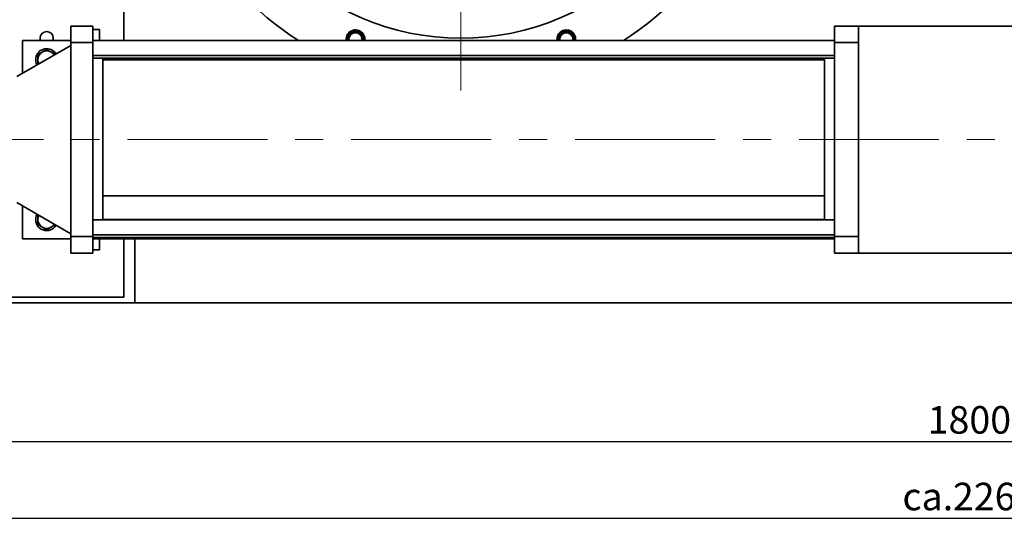
# Model space of a CAD drawing. Units: millimetres. Extents: x 25 to 585, y 37 to 405.
# Drawn here: x 84 to 174, y 37 to 83 of the extents above; entities that cross this region are included whole.
import ezdxf

# ---------------------------------------------------------------- set-up
doc = ezdxf.new("R2010")
doc.units = ezdxf.units.MM
doc.linetypes.add('CENTERX2', pattern=[20.32, 12.7, -2.54, 2.54, -2.54])
doc.layers.add('DIMENSION', color=7, linetype='Continuous')
doc.styles.add('SLDTEXTSTYLE0', font='TXT', dxfattribs={"width": 0.605})
doc.dimstyles.new('SLDDIMSTYLE0', dxfattribs={"dimtxt": 2.5, "dimasz": 2.5, "dimexe": 0, "dimexo": 0.0625, "dimtad": 1, "dimlfac": 10, "dimrnd": 1e-09, "dimzin": 12, "dimdsep": 46, "dimtxsty": 'SLDTEXTSTYLE0', "dimsah": 1, "dimcen": 0.09, "dimadec": 0, "dimazin": 3, "dimtfac": 1, "dimtofl": 0, "dimtmove": 0, "dimatfit": 3, "dimfxl": 1, "dimfrac": 2, "dimtolj": 1, "dimtzin": 12, "dimarcsym": 0})
doc.dimstyles.new('SLDDIMSTYLE3', dxfattribs={"dimtxt": 2.5, "dimasz": 2.5, "dimexe": 0, "dimexo": 0.0625, "dimtad": 1, "dimdec": 0, "dimlfac": 10, "dimrnd": 1e-09, "dimzin": 12, "dimdsep": 46, "dimtxsty": 'SLDTEXTSTYLE0', "dimsah": 1, "dimcen": 0.09, "dimadec": 0, "dimazin": 3, "dimtfac": 1, "dimtdec": 0, "dimtofl": 0, "dimtmove": 0, "dimatfit": 3, "dimfxl": 1, "dimfrac": 2, "dimtolj": 1, "dimtzin": 12, "dimarcsym": 0})

# ---------------------------------------------------------------- blocks, each defined once
blk = doc.blocks.new('_D_11')
at = {"layer": 'DIMENSION', "transparency": 16777216}
for p, q in [((280.933, 127.075), (280.933, 36.731)), ((54.973, 104.275), (54.973, 36.731)), ((54.973, 37.731), (280.933, 37.731))]:
    blk.add_line(p, q, dxfattribs=at)
for points in [[(54.973, 37.731), (57.473, 37.346), (57.473, 38.115)], [(280.933, 37.731), (278.433, 38.115), (278.433, 37.346)]]:
    blk.add_solid(points, dxfattribs=at)
at = {"layer": 'DIMENSION', "transparency": 16777216, "char_height": 2.5, "attachment_point": 1, "style": 'SLDTEXTSTYLE0'}
for s, insert in [('ca.', (164.549, 40.953)), ('2260', (169.133, 40.953))]:
    blk.add_mtext(s, dxfattribs=dict(at, insert=insert))
blk = doc.blocks.new('_D_13')
at = {"layer": 'DIMENSION', "transparency": 16777216}
for p, q in [((76.973, 57.275), (76.973, 43.681)), ((256.973, 57.275), (256.973, 43.681)), ((76.973, 44.681), (256.973, 44.681))]:
    blk.add_line(p, q, dxfattribs=at)
for points in [[(76.973, 44.681), (79.473, 44.296), (79.473, 45.065)], [(256.973, 44.681), (254.473, 45.065), (254.473, 44.296)]]:
    blk.add_solid(points, dxfattribs=at)
at = {"layer": 'DIMENSION', "transparency": 16777216, "insert": (166.841, 47.903), "char_height": 2.5, "attachment_point": 1, "style": 'SLDTEXTSTYLE0'}
blk.add_mtext('1800', dxfattribs=at)
blk = doc.blocks.new('SW_CENTERMARKSYMBOL_8')
at = {"color": 0, "linetype": 'Continuous', "lineweight": 0}
blk.add_line((0, -0.5), (0, -27.75), dxfattribs=at)

msp = doc.modelspace()

# ---------------------------------------------------------------- linework, layer by layer
at = {"color": 7, "linetype": 'Continuous', "lineweight": 35}
for p, q in [((93.8733, 81.0659), (93.8733, 127.4846)), ((89.0733, 82.3753), (89.0733, 81.9359)), ((91.0733, 82.3753), (89.0733, 82.3753)), ((91.0733, 81.9359), (91.0733, 82.3753)), ((158.3733, 82.3753), (158.3733, 81.9359)), ((160.5733, 82.3753), (158.3733, 82.3753)), ((160.5733, 81.9359), (160.5733, 82.3753)), ((160.5733, 82.3753), (219.4733, 82.3753)), ((89.0733, 81.9359), (89.0733, 80.8753)), ((91.6733, 82.0753), (91.0733, 82.0753)), ((91.0733, 80.8753), (91.0733, 81.9359)), ((91.6733, 81.7824), (91.6733, 82.0753)), ((91.6733, 81.0753), (91.6733, 81.7824)), ((114.2062, 81.5247), (114.2562, 81.5247)), ((114.8562, 81.9577), (114.2562, 81.6113)), ((114.2562, 81.6113), (114.2812, 81.568)), ((114.2562, 81.0659), (114.2562, 81.5247)), ((114.2812, 81.568), (114.8812, 81.9144)), ((114.8562, 81.9577), (114.8812, 81.9144)), ((114.9562, 81.9577), (114.9312, 81.9144)), ((114.9312, 81.9144), (115.5312, 81.568)), ((115.5562, 81.6113), (114.9562, 81.9577)), ((115.4172, 81.4733), (115.4258, 81.4783)), ((115.4453, 81.4895), (115.5495, 81.5497)), ((115.5562, 81.6113), (115.5312, 81.568)), ((115.5562, 81.5247), (115.5562, 81.0659)), ((115.6062, 81.5247), (115.5562, 81.5247)), ((115.599, 81.5783), (115.6423, 81.6033)), ((133.3373, 81.0659), (133.5022, 81.6811)), ((133.4539, 81.6941), (133.5022, 81.6811)), ((134.1938, 81.9441), (133.5246, 81.7648)), ((133.5246, 81.7648), (133.5375, 81.7165)), ((133.5375, 81.7165), (134.2068, 81.8958)), ((134.1931, 81.7482), (134.1957, 81.7578)), ((134.1938, 81.9441), (134.2068, 81.8958)), ((134.2015, 81.7796), (134.2326, 81.8958)), ((134.2474, 81.951), (134.2604, 81.9993)), ((134.2904, 81.9182), (134.2551, 81.8829)), ((134.2551, 81.8829), (134.745, 81.393)), ((134.7803, 81.4283), (134.2904, 81.9182)), ((134.7579, 81.3447), (134.6832, 81.0659)), ((134.7803, 81.4283), (134.745, 81.393)), ((134.8062, 81.3317), (134.7579, 81.3447)), ((158.3733, 81.9359), (158.3733, 80.8753)), ((160.5733, 80.8753), (160.5733, 81.9359)), ((84.1733, 77.7903), (89.0733, 80.6193)), ((84.6733, 78.079), (84.6733, 81.0753)), ((84.6733, 81.0753), (89.0733, 81.0753)), ((86.2733, 81.2753), (86.2733, 81.0753)), ((87.4733, 81.0753), (87.4733, 81.2753)), ((89.0733, 80.8753), (91.0733, 80.8753)), ((89.0733, 63.2753), (89.0733, 80.8753)), ((91.6733, 81.0753), (91.0733, 81.0753)), ((158.3733, 81.0659), (91.0733, 81.0659)), ((91.0733, 63.2753), (91.0733, 80.8753)), ((91.6733, 81.0753), (91.6733, 81.0659)), ((160.5733, 80.8753), (158.3733, 80.8753)), ((158.3733, 63.2753), (158.3733, 80.8753)), ((160.5733, 80.8753), (160.5733, 72.0753)), ((86.4581, 80.0093), (86.4885, 80.0269)), ((87.2581, 80.0269), (87.2885, 80.0093)), ((158.3733, 79.7044), (91.0733, 79.7044)), ((86.0733, 79.3077), (86.0733, 79.3428)), ((91.0733, 79.4659), (158.3733, 79.4659)), ((91.9733, 79.3477), (157.4733, 79.3477)), ((157.4733, 79.3253), (91.9733, 79.3253)), ((93.8733, 79.3253), (93.8733, 79.3477)), ((112.9084, 79.3253), (112.8602, 79.3477)), ((120.372, 79.3477), (120.3761, 79.3253)), ((120.5811, 79.3253), (120.5751, 79.3477)), ((120.6096, 79.3253), (120.6039, 79.3477)), ((120.6528, 79.3253), (120.6483, 79.3477)), ((121.772, 79.3477), (121.7675, 79.3253)), ((121.8163, 79.3477), (121.8107, 79.3253)), ((121.921, 79.3477), (121.9277, 79.3228)), ((122.0442, 79.3253), (122.0483, 79.3477)), ((126.8983, 79.3477), (126.9024, 79.3253)), ((127.0805, 79.3253), (127.0676, 79.3477)), ((127.1359, 79.3253), (127.1303, 79.3477)), ((128.2995, 79.3477), (128.2919, 79.3253)), ((128.3427, 79.3477), (128.337, 79.3253)), ((128.4053, 79.3477), (128.3924, 79.3253)), ((128.5705, 79.3253), (128.5746, 79.3477)), ((136.0864, 79.3477), (136.0382, 79.3253)), ((157.4733, 79.4659), (157.4733, 64.8029)), ((160.5733, 72.0753), (160.5733, 63.2753)), ((89.0733, 63.5313), (84.1733, 66.3603)), ((157.4733, 66.9862), (91.9733, 66.9862)), ((84.6733, 63.0753), (84.6733, 66.0716)), ((86.0733, 64.8077), (86.0733, 64.8428)), ((158.3733, 64.8029), (91.0733, 64.8029)), ((91.9733, 64.8253), (157.4733, 64.8253)), ((93.8733, 64.8029), (93.8733, 64.8253)), ((86.4885, 64.1237), (86.4581, 64.1412)), ((87.2885, 64.1412), (87.2581, 64.1237)), ((89.0733, 63.0753), (84.6733, 63.0753)), ((91.0733, 63.2753), (89.0733, 63.2753)), ((89.0733, 63.2753), (89.0733, 62.2146)), ((158.3733, 63.4413), (91.0733, 63.4413)), ((91.0733, 62.2146), (91.0733, 63.2753)), ((91.0733, 63.2029), (158.3733, 63.2029)), ((91.0733, 63.1753), (91.9733, 63.1753)), ((91.6733, 63.0753), (91.0733, 63.0753)), ((91.6733, 63.1753), (91.6733, 63.0753)), ((91.6733, 63.0846), (158.3733, 63.0846)), ((91.6733, 62.3682), (91.6733, 63.0753)), ((91.9733, 63.1753), (91.9733, 63.2029)), ((93.8733, 57.7753), (93.8733, 63.0846)), ((94.8733, 57.2753), (94.8733, 63.0846)), ((157.4733, 63.2029), (157.4733, 63.1753)), ((158.3733, 63.1753), (157.4733, 63.1753)), ((160.5733, 63.2753), (158.3733, 63.2753)), ((158.3733, 63.2753), (158.3733, 62.2146)), ((160.5733, 62.2146), (160.5733, 63.2753)), ((89.0733, 62.2146), (89.0733, 61.7753)), ((91.0733, 61.7753), (89.0733, 61.7753)), ((91.0733, 61.7753), (91.0733, 62.2146)), ((91.0733, 62.0753), (91.6733, 62.0753)), ((91.6733, 62.0753), (91.6733, 62.3682)), ((158.3733, 62.2146), (158.3733, 61.7753)), ((158.3733, 61.7753), (160.5733, 61.7753)), ((160.5733, 61.7753), (160.5733, 62.2146)), ((219.4733, 61.7753), (160.5733, 61.7753)), ((78.8733, 57.2753), (94.8733, 57.2753)), ((93.8733, 57.7753), (79.8733, 57.7753)), ((94.8733, 57.2753), (223.2233, 57.2753))]:
    msp.add_line(p, q, dxfattribs=at)
at = {"color": 8, "linetype": 'Continuous', "lineweight": 35}
for p, q in [((114.2062, 81.5247), (114.2062, 81.0659)), ((115.6062, 81.0659), (115.6062, 81.5247)), ((133.4539, 81.6941), (133.2856, 81.0659)), ((134.735, 81.0659), (134.8062, 81.3317)), ((120.4383, 79.3477), (120.4428, 79.3253)), ((120.5234, 79.3477), (120.5294, 79.3253)), ((121.9759, 79.3357), (121.937, 79.3253)), ((121.9759, 79.3357), (121.9727, 79.3477)), ((121.9763, 79.3253), (121.9759, 79.3357)), ((121.9775, 79.3253), (121.982, 79.3477)), ((126.9594, 79.3477), (126.9609, 79.3253)), ((127.0099, 79.3477), (127.0228, 79.3253)), ((128.4501, 79.3253), (128.4631, 79.3477)), ((128.5094, 79.3253), (128.517, 79.3477))]:
    msp.add_line(p, q, dxfattribs=at)
at = {"color": 7, "linetype": 'CENTERX2', "lineweight": 18}
msp.add_line((73.8819, 72.0753), (281.6219, 72.0753), dxfattribs=at)
at = {"color": 7, "linetype": 'Continuous', "lineweight": 35, "flags": 128}
for points in [[(120.6271, 79.3477), (120.6306, 79.3339), (120.633, 79.3253)], [(121.7873, 79.3253), (121.7897, 79.3339), (121.7932, 79.3477)], [(127.1534, 79.3477), (127.1569, 79.3339), (127.1593, 79.3253)], [(128.3136, 79.3253), (128.316, 79.3339), (128.3195, 79.3477)], [(85.9971, 65.3073), (85.9285, 65.1529), (85.8836, 64.9682)]]:
    msp.add_lwpolyline(points, dxfattribs=at)
at = {"color": 7, "linetype": 'Continuous', "lineweight": 35}
msp.add_circle((124.4733, 104.2753), 23, dxfattribs=at)
for centre, radius, start, end in [((124.4733, 104.2753), 27.5, 122.437521, 237.562479), ((124.4733, 104.2753), 27.5, 302.437521, 57.562479), ((86.8733, 81.2753), 0.6, 0, 180), ((114.9062, 81.1783), 0.85, 30, 187.597082), ((114.9062, 81.1783), 0.6225, 30, 190.400259), ((114.9062, 81.1783), 0.6, 30, 190.794774), ((114.9062, 81.1783), 0.6, 349.205226, 30), ((114.9062, 81.1783), 0.6225, 349.599741, 30), ((114.9062, 81.1783), 0.85, 352.402918, 30), ((134.0404, 81.1783), 0.85, 75, 187.597082), ((134.0404, 81.1783), 0.6225, 75, 190.400259), ((134.0404, 81.1783), 0.6, 75, 190.794774), ((134.0404, 81.1783), 0.6, 349.205226, 75), ((134.0404, 81.1783), 0.6225, 349.599741, 75), ((134.0404, 81.1783), 0.85, 352.402918, 75), ((86.8733, 79.3253), 1, 31.1833, 171.782622), ((86.8733, 79.3253), 0.8002, 121.256168, 178.743832), ((86.8733, 79.3253), 0.8002, 61.256168, 118.743832), ((86.8733, 79.3253), 0.8002, 31.478828, 58.743832), ((86.8733, 79.3253), 1, 171.782622, 208.8167), ((86.8733, 79.3253), 0.8002, 181.256168, 208.521172), ((86.8733, 64.8253), 1, 171.782622, 328.8167), ((86.8733, 64.8253), 0.8002, 151.478828, 178.743832), ((86.8733, 64.8253), 0.8002, 181.256168, 238.743832), ((86.8733, 64.8253), 0.8002, 301.256168, 328.521172), ((86.8733, 64.8253), 0.8002, 241.256168, 298.743832)]:
    msp.add_arc(centre, radius, start, end, dxfattribs=at)
at = {"color": 8, "linetype": 'Continuous', "lineweight": 35}
for points, knots in [([(115.599, 81.5783), (115.5363, 81.6629), (115.4107, 81.8322), (115.1174, 81.9704), (114.7993, 81.9922), (114.4963, 81.8893), (114.2527, 81.6774), (114.1221, 81.3931), (114.08, 81.1696), (114.1149, 81.0685), (114.1158, 81.0659)], [0, 0, 0, 0, 0.1422799, 0.2846154, 0.4269289, 0.5692407, 0.7115525, 0.853866, 0.9962014, 1, 1, 1, 1]), ([(115.6851, 81.0659), (115.6956, 81.139), (115.7212, 81.3169), (115.6443, 81.4813), (115.599, 81.5783)], [0, 0, 0, 0, 0.4105117, 1, 1, 1, 1]), ([(134.2474, 81.951), (134.1432, 81.9665), (133.9346, 81.9974), (133.6302, 81.8879), (133.3869, 81.6777), (133.2562, 81.393), (133.2142, 81.1696), (133.249, 81.0686), (133.2499, 81.0659)], [0, 0, 0, 0, 0.1988867, 0.397851, 0.5967847, 0.7957159, 0.9946472, 1, 1, 1, 1]), ([(134.8193, 81.0659), (134.8291, 81.1385), (134.8529, 81.3154), (134.748, 81.5876), (134.5422, 81.8348), (134.3457, 81.9123), (134.2474, 81.951)], [0, 0, 0, 0, 0.1883203, 0.4588877, 0.7294967, 1, 1, 1, 1])]:
    msp.add_open_spline(points, degree=3, knots=knots, dxfattribs=at)
at = {"color": 7, "linetype": 'Continuous', "lineweight": 35}
for points, knots in [([(114.2562, 81.6113), (114.2482, 81.6057), (114.2322, 81.5944), (114.2117, 81.5651), (114.2083, 81.54), (114.2062, 81.5247)], [0, 0, 0, 0, 0.2812901, 0.5615458, 1, 1, 1, 1]), ([(114.2812, 81.568), (114.2778, 81.5658), (114.2727, 81.5624), (114.2667, 81.5555), (114.2628, 81.5498), (114.2597, 81.5435), (114.2568, 81.5349), (114.2565, 81.5287), (114.2562, 81.5247)], [0, 0, 0, 0, 0.2495637, 0.3790498, 0.5000625, 0.6207805, 0.7505858, 1, 1, 1, 1]), ([(114.3333, 81.0659), (114.329, 81.0776), (114.2982, 81.1616), (114.3265, 81.3364), (114.4246, 81.5464), (114.6038, 81.7026), (114.8274, 81.7786), (115.062, 81.7625), (115.2783, 81.6606), (115.3709, 81.5357), (115.4172, 81.4733)], [0, 0, 0, 0, 0.0225908, 0.1622595, 0.301888, 0.4415119, 0.5811357, 0.7207643, 0.8604355, 1, 1, 1, 1]), ([(114.9562, 81.9577), (114.9473, 81.9618), (114.9296, 81.9701), (114.8939, 81.9732), (114.8705, 81.9636), (114.8562, 81.9577)], [0, 0, 0, 0, 0.2812901, 0.5615458, 1, 1, 1, 1]), ([(114.9312, 81.9144), (114.9276, 81.9162), (114.9221, 81.919), (114.9131, 81.9208), (114.9062, 81.9213), (114.8993, 81.9208), (114.8903, 81.919), (114.8848, 81.9162), (114.8812, 81.9144)], [0, 0, 0, 0, 0.2495637, 0.3790498, 0.5000625, 0.6207805, 0.7505858, 1, 1, 1, 1]), ([(115.4172, 81.4733), (115.4499, 81.4017), (115.5098, 81.2711), (115.4884, 81.1298), (115.4787, 81.0659)], [0, 0, 0, 0, 0.5478839, 1, 1, 1, 1]), ([(115.5495, 81.5497), (115.5468, 81.5536), (115.5415, 81.5615), (115.5346, 81.5658), (115.5312, 81.568)], [0, 0, 0, 0, 0.500203, 1, 1, 1, 1]), ([(115.5562, 81.5247), (115.556, 81.5287), (115.5557, 81.5368), (115.5516, 81.5454), (115.5495, 81.5497)], [0, 0, 0, 0, 0.499797, 1, 1, 1, 1]), ([(115.6062, 81.5247), (115.6054, 81.5345), (115.6036, 81.554), (115.5884, 81.5863), (115.5684, 81.6018), (115.5562, 81.6113)], [0, 0, 0, 0, 0.2812901, 0.5615458, 1, 1, 1, 1]), ([(133.4674, 81.0659), (133.4631, 81.0776), (133.4323, 81.1616), (133.4607, 81.3363), (133.5588, 81.5467), (133.7378, 81.7016), (133.9624, 81.7824), (134.1162, 81.7596), (134.1931, 81.7482)], [0, 0, 0, 0, 0.0314225, 0.22514, 0.4188575, 0.6125816, 0.8063648, 1, 1, 1, 1]), ([(133.5246, 81.7648), (133.5154, 81.7614), (133.497, 81.7547), (133.4697, 81.7317), (133.4599, 81.7083), (133.4539, 81.6941)], [0, 0, 0, 0, 0.2812901, 0.5615458, 1, 1, 1, 1]), ([(133.5375, 81.7165), (133.5337, 81.7152), (133.5279, 81.7133), (133.5203, 81.7082), (133.515, 81.7037), (133.5105, 81.6984), (133.5054, 81.6908), (133.5035, 81.685), (133.5022, 81.6811)], [0, 0, 0, 0, 0.2495637, 0.3790498, 0.5000625, 0.6207805, 0.7505858, 1, 1, 1, 1]), ([(134.1931, 81.7482), (134.2655, 81.7196), (134.4103, 81.6625), (134.5627, 81.4802), (134.6417, 81.2697), (134.6219, 81.1293), (134.6129, 81.0659)], [0, 0, 0, 0, 0.2613651, 0.5229297, 0.7844188, 1, 1, 1, 1]), ([(134.2904, 81.9182), (134.2829, 81.9245), (134.2679, 81.9371), (134.2343, 81.9492), (134.2091, 81.946), (134.1938, 81.9441)], [0, 0, 0, 0, 0.2812901, 0.5615458, 1, 1, 1, 1]), ([(134.2326, 81.8958), (134.228, 81.8967), (134.2186, 81.8984), (134.2107, 81.8967), (134.2068, 81.8958)], [0, 0, 0, 0, 0.500203, 1, 1, 1, 1]), ([(134.2551, 81.8829), (134.2521, 81.8856), (134.2461, 81.8911), (134.2371, 81.8942), (134.2326, 81.8958)], [0, 0, 0, 0, 0.499797, 1, 1, 1, 1]), ([(134.7579, 81.3447), (134.7587, 81.3486), (134.7599, 81.3546), (134.7593, 81.3638), (134.7581, 81.3706), (134.7558, 81.3772), (134.7517, 81.3853), (134.7476, 81.3899), (134.745, 81.393)], [0, 0, 0, 0, 0.2495637, 0.3790498, 0.5000625, 0.6207805, 0.7505858, 1, 1, 1, 1]), ([(134.8062, 81.3317), (134.8079, 81.3414), (134.8113, 81.3606), (134.805, 81.3959), (134.7897, 81.416), (134.7803, 81.4283)], [0, 0, 0, 0, 0.2812901, 0.5615458, 1, 1, 1, 1]), ([(86.4581, 80.0093), (86.4165, 79.9853), (86.2862, 79.9101), (86.1595, 79.837), (86.0733, 79.7872)], [0, 0, 0, 0, 0.3190584, 1, 1, 1, 1]), ([(86.0733, 79.7872), (86.0733, 79.7337), (86.0733, 79.5884), (86.0733, 79.4379), (86.0733, 79.3428)], [0, 0, 0, 0, 0.3682868, 1, 1, 1, 1]), ([(86.8733, 80.249), (86.8484, 80.2346), (86.723, 80.1623), (86.5928, 80.0871), (86.4885, 80.0269)], [0, 0, 0, 0, 0.1988958, 1, 1, 1, 1]), ([(87.2581, 80.0269), (87.2165, 80.0509), (87.0862, 80.1261), (86.9595, 80.1992), (86.8733, 80.249)], [0, 0, 0, 0, 0.3190584, 1, 1, 1, 1]), ([(87.6526, 79.7991), (87.6346, 79.8095), (87.516, 79.878), (87.3929, 79.9491), (87.2885, 80.0093)], [0, 0, 0, 0, 0.1524696, 1, 1, 1, 1]), ([(86.0733, 79.3077), (86.0733, 79.2328), (86.0733, 79.0904), (86.0733, 78.9525), (86.0733, 78.8872)], [0, 0, 0, 0, 0.5261868, 1, 1, 1, 1]), ([(91.9733, 64.8029), (91.9733, 64.9306), (91.9733, 65.2277), (91.9733, 65.7733), (91.9733, 66.4197), (91.9733, 67.1229), (91.9733, 67.8731), (91.9733, 68.6639), (91.9733, 69.4876), (91.9733, 70.3362), (91.9733, 71.2015), (91.9733, 72.0753), (91.9733, 72.949), (91.9733, 73.8144), (91.9733, 74.663), (91.9733, 75.4866), (91.9733, 76.2775), (91.9733, 77.0277), (91.9733, 77.7307), (91.9733, 78.3778), (91.9733, 78.9659), (91.9733, 79.3003), (91.9733, 79.4659)], [0, 0, 0, 0, 0.0382327, 0.0889004, 0.1395682, 0.1902359, 0.2409036, 0.2915714, 0.3422391, 0.3929068, 0.4435746, 0.4942423, 0.54491, 0.5955777, 0.6462455, 0.6969132, 0.7475809, 0.7982487, 0.8489164, 0.8995841, 0.9502519, 1, 1, 1, 1]), ([(127.1721, 79.3253), (127.1698, 79.3289), (127.1656, 79.3358), (127.1657, 79.3438), (127.1658, 79.3477)], [0, 0, 0, 0, 0.5252176, 1, 1, 1, 1]), ([(86.0733, 65.2633), (86.0733, 65.2177), (86.0733, 65.0803), (86.0733, 64.9379), (86.0733, 64.8428)], [0, 0, 0, 0, 0.331891, 1, 1, 1, 1]), ([(86.0733, 64.8077), (86.0733, 64.7328), (86.0733, 64.5823), (86.0733, 64.4366), (86.0733, 64.3634)], [0, 0, 0, 0, 0.4976392, 1, 1, 1, 1]), ([(86.0733, 64.3634), (86.0982, 64.349), (86.2236, 64.2766), (86.3538, 64.2015), (86.4581, 64.1412)], [0, 0, 0, 0, 0.1988958, 1, 1, 1, 1]), ([(87.2885, 64.1412), (87.3301, 64.1652), (87.4534, 64.2364), (87.5732, 64.3056), (87.6526, 64.3515)], [0, 0, 0, 0, 0.3372683, 1, 1, 1, 1]), ([(86.4885, 64.1237), (86.5301, 64.0997), (86.6604, 64.0244), (86.787, 63.9513), (86.8733, 63.9015)], [0, 0, 0, 0, 0.3190584, 1, 1, 1, 1]), ([(86.8733, 63.9015), (86.8982, 63.9159), (87.0236, 63.9883), (87.1538, 64.0635), (87.2581, 64.1237)], [0, 0, 0, 0, 0.19889576, 1, 1, 1, 1]), ([(91.0733, 63.2578), (91.0733, 63.2222), (91.0733, 63.1859), (91.0733, 63.2036), (91.0733, 63.204)], [0, 0, 0, 0, 0.9793926, 1, 1, 1, 1]), ([(158.3733, 63.204), (158.3733, 63.2036), (158.3733, 63.1859), (158.3733, 63.2222), (158.3733, 63.2578)], [0, 0, 0, 0, 0.020607, 1, 1, 1, 1]), ([(158.3733, 63.0857), (158.3733, 63.0854), (158.3733, 63.0652), (158.3733, 63.1035), (158.3733, 63.1837), (158.3733, 63.2029)], [0, 0, 0, 0, 0.0137242, 0.7641159, 1, 1, 1, 1])]:
    msp.add_open_spline(points, degree=3, knots=knots, dxfattribs=at)

# ---------------------------------------------------------------- block references
at = {"color": 7, "linetype": 'Continuous', "lineweight": 0}
msp.add_blockref('SW_CENTERMARKSYMBOL_8', (124.4733, 104.2753), dxfattribs=at)

# ---------------------------------------------------------------- dimensions: what is measured, and where the dimension line sits
at = {"layer": 'DIMENSION'}
dim = msp.add_linear_dim(base=(280.9333, 37.7306), p1=(54.9733, 104.2753), p2=(280.9333, 127.0753), text='ca.<>', dimstyle='SLDDIMSTYLE3', dxfattribs=at)
dim.commit()
dim.dimension.update_dxf_attribs({"geometry": '_D_11', "text_midpoint": (170.6606, 37.7306), "dimtype": 160})
dim = msp.add_linear_dim(base=(256.9733, 44.6806), p1=(76.9733, 57.2753), p2=(256.9733, 57.2753), angle=0, dimstyle='SLDDIMSTYLE0', dxfattribs=at)
dim.commit()
dim.dimension.update_dxf_attribs({"geometry": '_D_13', "text_midpoint": (170.6606, 44.6806), "dimtype": 160})

doc.saveas('drawing.dxf')
